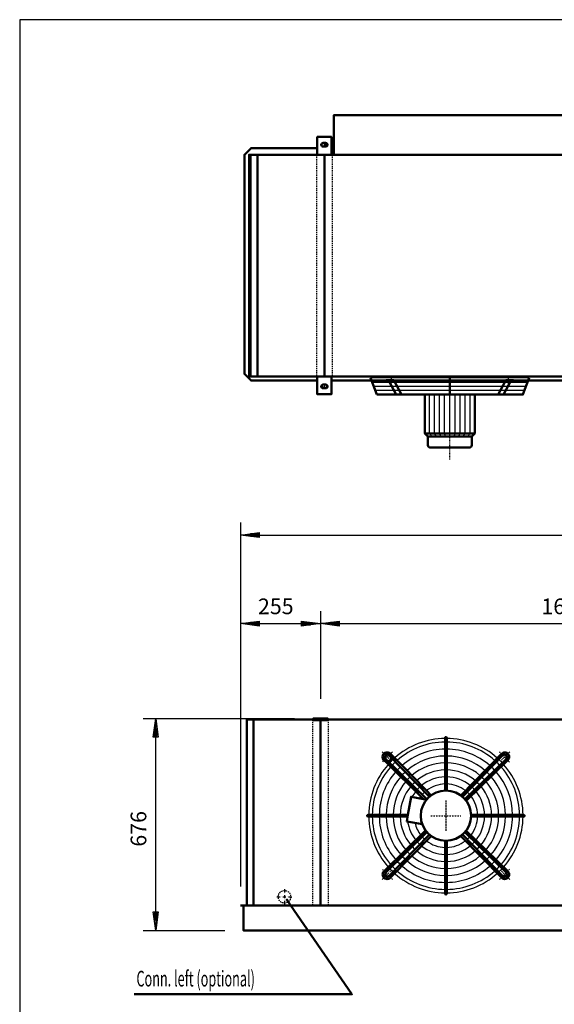
# Model space of a CAD drawing. Extents: x -3848 to 4115, y 49 to 5608.
# Drawn here: x -3848 to -2143, y 2471 to 5608 of the extents above; entities that cross this region are included whole.
import ezdxf

# ---------------------------------------------------------------- set-up
doc = ezdxf.new("R2010")
doc.units = 0
doc.header["$MEASUREMENT"] = 0
for name, pattern in [('DASHDOT', [8.5, 4, -2, 0.5, -2]), ('HIDDEN', [7, 4, -3]), ('STRICHPUNKT2', [18.5, 10, -4, 0.5, -4])]:
    doc.linetypes.add(name, pattern=pattern)
doc.layers.get('0').update_dxf_attribs({"linetype": 'CONTINUOUS'})
for name, color, linetype in [('APPLE', 7, 'CONTINUOUS'), ('DIM49', 4, 'CONTINUOUS'), ('HATCH', 3, 'CONTINUOUS'), ('LE_HIDDEN1', 3, 'HIDDEN'), ('LE_MIDDLE', 7, 'CONTINUOUS'), ('TITLE', 7, 'CONTINUOUS'), ('TXT_ALL', 7, 'CONTINUOUS')]:
    doc.layers.add(name, color=color, linetype=linetype)
doc.layers.add('LE_NORM', color=7, linetype='CONTINUOUS', lineweight=50)
doc.styles.add('MONOTXT', font='monotxt.shx')
doc.dimstyles.new('DST_0002', dxfattribs={"dimscale": 20, "dimtxt": 2.5, "dimasz": 3.5, "dimexe": 2, "dimexo": 4, "dimgap": 0.09, "dimtad": 1, "dimdec": 1, "dimdsep": 46, "dimtxsty": 'MONOTXT', "dimcen": 0, "dimdle": 0.09, "dimclrd": 4, "dimclre": 4, "dimclrt": 3, "dimadec": 1, "dimazin": 0, "dimtfac": 1, "dimtmove": 2, "dimatfit": 3, "dimfxl": 1, "dimtzin": 0, "dimarcsym": 0})
doc.dimstyles.new('DST_0003', dxfattribs={"dimscale": 20, "dimtxt": 2.5, "dimasz": 3.5, "dimexe": 2, "dimexo": 4, "dimgap": 0.09, "dimtad": 1, "dimdec": 1, "dimdsep": 46, "dimtxsty": 'MONOTXT', "dimcen": 0, "dimdle": 0.09, "dimse1": 1, "dimclrd": 4, "dimclre": 4, "dimclrt": 3, "dimadec": 1, "dimazin": 0, "dimtfac": 1, "dimtmove": 2, "dimatfit": 3, "dimfxl": 1, "dimtzin": 0, "dimarcsym": 0})

# ---------------------------------------------------------------- blocks, each defined once
blk = doc.blocks.new('FAN_________________00006')
at = {"layer": 'HATCH'}
for p, q in [((-2724.5, 4453.4), (-2228.3, 4453.4)), ((-2719.6, 4440.4), (-2233.2, 4440.4)), ((-2714.6, 4427.4), (-2238.1, 4427.4)), ((-2541.4, 4289.4), (-2541.4, 4413.4)), ((-2524.9, 4289.4), (-2524.9, 4413.4)), ((-2509.4, 4289.4), (-2509.4, 4413.4)), ((-2492.9, 4289.4), (-2492.9, 4413.4)), ((-2476.4, 4279.4), (-2476.4, 4421.4)), ((-2459.9, 4289.4), (-2459.9, 4413.4)), ((-2443.4, 4289.4), (-2443.4, 4413.4)), ((-2427.9, 4289.4), (-2427.9, 4413.4)), ((-2411.4, 4289.4), (-2411.4, 4413.4)), ((-2532.4, 4279.4), (-2541.4, 4289.4)), ((-2518.4, 4279.4), (-2524.9, 4289.4)), ((-2504.4, 4279.4), (-2509.4, 4289.4)), ((-2490.4, 4279.4), (-2492.9, 4289.4)), ((-2462.4, 4279.4), (-2459.9, 4289.4)), ((-2448.4, 4279.4), (-2443.4, 4289.4)), ((-2434.4, 4279.4), (-2427.9, 4289.4)), ((-2420.4, 4279.4), (-2411.4, 4289.4))]:
    blk.add_line(p, q, dxfattribs=at)
blk.add_lwpolyline([(-2223.4, 4466.4), (-2729.4, 4466.4)], dxfattribs=at)
for radius, start, end in [(246, 90.5823, 131.5459), (234.8, 90.6102, 131.3292), (246, 48.3139, 89.4177), (234.8, 48.6708, 89.3898), (212.5, 90.6741, 131.0421), (212.5, 48.9579, 89.3259), (246, 138.3153, 179.4177), (246, 134.8568, 136.8275), (246, 133.1725, 134.8568), (234.8, 133.0384, 136.9616), (190.2, 90.7529, 130.6879), (168, 90.8526, 130.2395), (190.2, 49.3121, 89.2471), (168, 49.7605, 89.1474), (234.8, 43.0384, 46.9616), (246, 43.1725, 46.8275), (246, 0.5823, 41.6861), (234.8, 138.6708, 179.3898), (212.5, 138.9579, 179.3259), (212.5, 132.9306, 137.0694), (190.2, 132.7976, 137.2024), (145.8, 90.9828, 129.654), (145.8, 50.346, 89.0172), (190.2, 42.7976, 47.2024), (212.5, 42.9306, 47.0942), (212.5, 0.8498, 41.0421), (234.8, 0.6102, 41.3292), (190.2, 139.3121, 179.2471), (168, 139.7605, 179.1474), (168, 132.6292, 137.3708), (145.8, 132.4095, 137.5905), (123.5, 91.1599, 128.8567), (101.2, 91.4149, 127.7071), (123.5, 51.1433, 88.8401), (101.2, 52.2929, 88.5851), (145.8, 42.4095, 47.5905), (168, 42.6292, 47.3708), (168, 0.8526, 40.2395), (190.2, 0.7529, 40.6879), (145.8, 140.346, 179.0172), (123.5, 141.1433, 151.1019), (123.5, 132.1106, 137.8894), (101.2, 131.6802, 138.3198), (101.2, 41.6802, 48.3198), (123.5, 42.1106, 47.8894), (123.5, 1.1599, 38.8567), (145.8, 0.9828, 39.654), (101.2, 142.2929, 146.7302), (101.2, 1.4149, 37.7071), (246, -179.4177, -138.3139), (234.8, -179.3898, -138.6708), (212.5, -179.3259, -138.9579), (190.2, -179.2471, -139.3121), (168, -179.1474, -139.7605), (145.8, -179.0172, -140.346), (123.5, -171.1019, -141.1433), (101.2, -166.7302, -142.2929), (101.2, -37.7071, -1.4149), (123.5, -38.8567, -1.1599), (145.8, -39.654, -0.9828), (168, -40.2395, -0.8526), (190.2, -40.6879, -0.7529), (212.5, -41.0421, -0.6741), (234.8, -41.3292, -0.6102), (246, -41.7125, -0.5823), (123.5, -137.8894, -132.1106), (101.2, -138.3198, -131.6802), (101.2, -127.7071, -91.4149), (101.2, -88.5851, -52.2929), (101.2, -48.3198, -41.6802), (123.5, -47.8894, -42.1106), (168, -137.3708, -132.6292), (145.8, -137.5905, -132.4095), (145.8, -129.654, -90.9828), (123.5, -128.8567, -91.1599), (123.5, -88.8401, -51.1433), (145.8, -89.0172, -50.346), (145.8, -47.5905, -42.4095), (168, -47.3708, -42.6292), (212.5, -137.0694, -132.9306), (190.2, -137.2024, -132.7976), (190.2, -130.6879, -90.7529), (168, -130.2395, -90.8526), (168, -89.1474, -49.7605), (190.2, -89.2471, -49.3121), (190.2, -47.2024, -42.7976), (212.5, -47.0694, -42.9306), (246, -136.8275, -133.1725), (234.8, -136.9616, -133.0384), (246, -131.6861, -90.5823), (234.8, -131.3292, -90.6102), (212.5, -131.0421, -90.6741), (212.5, -89.3259, -48.9579), (234.8, -89.3898, -48.6708), (246, -89.4177, -48.3139), (234.8, -46.9616, -43.0384), (246, -46.8175, -43.1825)]:
    blk.add_arc((-2488.9, 3071.7), radius, start, end, dxfattribs=at)
at = {"layer": 'LE_MIDDLE', "color": 2, "linetype": 'DASHDOT'}
for p, q in [((-2663.5, 4474.4), (-2663.5, 4447)), ((-2476.4, 4206), (-2476.4, 4474.4)), ((-2289.2, 4447), (-2289.2, 4474.4)), ((-2692.2, 3275), (-2666, 3248.9)), ((-2285.5, 3275), (-2311.7, 3248.9)), ((-2488.9, 3119.7), (-2488.9, 3023.7)), ((-2536.9, 3071.7), (-2440.9, 3071.7)), ((-2692.2, 2868.4), (-2666, 2894.5)), ((-2285.5, 2868.4), (-2311.7, 2894.5))]:
    blk.add_line(p, q, dxfattribs=at)
for start, end in [(130.1264, 139.8736), (40.1264, 49.8736), (-139.8736, -130.1264), (-49.8736, -40.1264)]:
    blk.add_arc((-2488.9, 3071.7), 265, start, end, dxfattribs=at)
at = {"layer": 'LE_NORM'}
for p, q in [((-2729.4, 4466.4), (-2709.4, 4413.4)), ((-2679.5, 4459.4), (-2654.4, 4459.4)), ((-2672.1, 4459.4), (-2647.7, 4413.4)), ((-2654.4, 4459.4), (-2630, 4413.4)), ((-2476.4, 4413.4), (-2476.4, 4466.4)), ((-2298.3, 4459.4), (-2322.7, 4413.4)), ((-2280.6, 4459.4), (-2305, 4413.4)), ((-2298.3, 4459.4), (-2273.2, 4459.4)), ((-2396.4, 4289.4), (-2396.4, 4413.4)), ((-2538.4, 4244.4), (-2414.4, 4244.4)), ((-2486.4, 3151.7), (-2486.4, 3320.2)), ((-2541.4, 3132.1), (-2670.4, 3264.7)), ((-2312, 3269), (-2441.8, 3136.4)), ((-2436.3, 3132.1), (-2307.3, 3264.7)), ((-2549.2, 3124.3), (-2681.9, 3253.3)), ((-2295.8, 3253.3), (-2428.5, 3124.3)), ((-2291.6, 3248.6), (-2424.1, 3118.8)), ((-2610.3, 3074.2), (-2737.4, 3074.2)), ((-2408.9, 3074.2), (-2240.4, 3074.2)), ((-2611.2, 3069.2), (-2737.4, 3069.2)), ((-2614, 3053.2), (-2564, 3044.4)), ((-2408.9, 3069.2), (-2240.4, 3069.2)), ((-2686.2, 2894.8), (-2553.6, 3024.7)), ((-2681.9, 2890.2), (-2549.2, 3019.2)), ((-2670.4, 2878.7), (-2541.4, 3011.4)), ((-2436, 3011.7), (-2307.3, 2878.7)), ((-2295.8, 2890.2), (-2428.8, 3018.9)), ((-2424.8, 3023.8), (-2291.6, 2894.8)), ((-2665.8, 2874.4), (-2535.9, 3007)), ((-2491.4, 2991.8), (-2491.4, 2823.2)), ((-2486.4, 2991.8), (-2486.4, 2823.2)), ((-2312, 2874.4), (-2441.8, 3007))]:
    blk.add_line(p, q, dxfattribs=at)
at = {"layer": 'LE_NORM', "color": 2}
blk.add_line((-2546.4, 4279.4), (-2406.4, 4279.4), dxfattribs=at)
at = {"layer": 'LE_NORM'}
for points in [[(-2709.4, 4413.4), (-2243.4, 4413.4), (-2223.4, 4466.4)], [(-2556.4, 4413.4), (-2556.4, 4289.4), (-2546.4, 4279.4), (-2546.4, 4252.4)], [(-2396.4, 4289.4), (-2406.4, 4279.4), (-2406.4, 4252.4)], [(-2491.4, 3320.2), (-2491.4, 3306.5), (-2491.4, 3284.2), (-2491.4, 3262), (-2491.4, 3239.7), (-2491.4, 3217.5), (-2491.4, 3195.2), (-2491.4, 3172.9), (-2491.4, 3151.7)], [(-2535.9, 3136.4), (-2550.8, 3151.8), (-2566.3, 3167.9), (-2581.9, 3183.9), (-2597.4, 3200), (-2612.9, 3216), (-2628.4, 3232), (-2643.9, 3248), (-2666.8, 3270.1)], [(-2550.1, 3123.1), (-2559.9, 3124.9), (-2686.2, 3248.6)], [(-2559.9, 3124.9), (-2600.1, 3132), (-2610.3, 3074.2), (-2614, 3053.2)]]:
    blk.add_lwpolyline(points, dxfattribs=at)
at = {"layer": 'LE_NORM', "color": 2}
blk.add_lwpolyline([(-2556.4, 4289.4), (-2396.4, 4289.4)], dxfattribs=at)
at = {"layer": 'LE_NORM'}
for centre, radius in [((-2676.2, 3259.1), 14.4), ((-2488.9, 3071.7), 80)]:
    blk.add_circle(centre, radius, dxfattribs=at)
for centre, radius, start, end in [((-2538.4, 4252.4), 8, 180, -90), ((-2414.4, 4252.4), 8, -90, 0), ((-2488.9, 3320.2), 2.5, -0.2581, -179.7419), ((-2676.2, 3259.1), 14.4, 43.4407, -133.4407), ((-2676.2, 3259.1), 8.11, 44.0133, -134.123), ((-2301.5, 3259.1), 14.4, -46.5593, 136.5593), ((-2301.5, 3259.1), 8.11, -45.9867, 135.9867), ((-2737.4, 3071.7), 2.5, 90, -89.7419), ((-2240.4, 3071.7), 2.5, -90.2581, 90.2581), ((-2676.2, 2884.3), 14.4, 133.4407, -43.4407), ((-2676.2, 2884.3), 8.11, 134.123, -44.123), ((-2301.5, 2884.3), 14.4, -136.5593, 46.5593), ((-2301.5, 2884.3), 8.11, -135.9867, 45.9867), ((-2488.9, 2823.2), 2.5, 179.7419, 0.2581)]:
    blk.add_arc(centre, radius, start, end, dxfattribs=at)
blk = doc.blocks.new('*D6')
at = {"layer": 'DIM49'}
for p, q in [((-3453.9, 3381.7), (-2971.4, 3381.7)), ((-3421.9, 3321.7), (-3413.9, 3381.7)), ((-3413.9, 3381.7), (-3405.9, 3321.7)), ((-3413.9, 3323.7), (-3413.9, 3379.7)), ((-3417.9, 3323.7), (-3417.9, 3349.7)), ((-3409.9, 3323.7), (-3409.9, 3349.7)), ((-3405.9, 3321.7), (-3421.9, 3321.7)), ((-3413.9, 2765.7), (-3413.9, 3321.7)), ((-3413.9, 2705.7), (-3421.9, 2765.7)), ((-3421.9, 2765.7), (-3405.9, 2765.7)), ((-3417.9, 2763.7), (-3417.9, 2737.7)), ((-3405.9, 2765.7), (-3413.9, 2705.7)), ((-3413.9, 2763.7), (-3413.9, 2707.7)), ((-3409.9, 2763.7), (-3409.9, 2737.7)), ((-3453.9, 2705.7), (-3193.9, 2705.7))]:
    blk.add_line(p, q, dxfattribs=at)
at = {"layer": 'TXT_ALL', "color": 3}
blk.add_text('676', height=50, rotation=90, dxfattribs=at).set_placement((-3443.9, 2973))
blk = doc.blocks.new('*D7')
at = {"layer": 'DIM49'}
for p, q in [((-3143.9, 3723.7), (-3143.9, 2845.7)), ((-2888.9, 3723.7), (-2888.9, 3443.7)), ((-3143.9, 3683.7), (-3083.9, 3691.7)), ((-3083.9, 3675.7), (-3143.9, 3683.7)), ((-3085.9, 3683.7), (-3141.9, 3683.7)), ((-3085.9, 3687.7), (-3111.9, 3687.7)), ((-3085.9, 3679.7), (-3111.9, 3679.7)), ((-3083.9, 3691.7), (-3083.9, 3675.7)), ((-3083.9, 3683.7), (-2948.9, 3683.7)), ((-2948.9, 3675.7), (-2948.9, 3691.7)), ((-2948.9, 3691.7), (-2888.9, 3683.7)), ((-2888.9, 3683.7), (-2948.9, 3675.7)), ((-2946.9, 3687.7), (-2920.9, 3687.7)), ((-2946.9, 3683.7), (-2890.9, 3683.7)), ((-2946.9, 3679.7), (-2920.9, 3679.7))]:
    blk.add_line(p, q, dxfattribs=at)
at = {"layer": 'TXT_ALL', "color": 3}
blk.add_text('255', height=50, rotation=0, dxfattribs=at).set_placement((-3088, 3713.7))
blk = doc.blocks.new('*D8')
at = {"layer": 'DIM49'}
for p, q in [((-2888.9, 3723.7), (-2888.9, 3443.7)), ((-1288.9, 3723.7), (-1288.9, 3443.7)), ((-2888.9, 3683.7), (-2828.9, 3691.7)), ((-2828.9, 3675.7), (-2888.9, 3683.7)), ((-2830.9, 3683.7), (-2886.9, 3683.7)), ((-2830.9, 3687.7), (-2856.9, 3687.7)), ((-2830.9, 3679.7), (-2856.9, 3679.7)), ((-2828.9, 3691.7), (-2828.9, 3675.7)), ((-2828.9, 3683.7), (-1348.9, 3683.7)), ((-1348.9, 3675.7), (-1348.9, 3691.7)), ((-1348.9, 3691.7), (-1288.9, 3683.7)), ((-1288.9, 3683.7), (-1348.9, 3675.7)), ((-1346.9, 3687.7), (-1320.9, 3687.7)), ((-1346.9, 3683.7), (-1290.9, 3683.7)), ((-1346.9, 3679.7), (-1320.9, 3679.7))]:
    blk.add_line(p, q, dxfattribs=at)
at = {"layer": 'TXT_ALL', "color": 3}
blk.add_text('1600', height=50, dxfattribs=at).set_placement((-2184.6, 3713.7))
blk = doc.blocks.new('*D12')
at = {"layer": 'DIM49'}
for p, q in [((-3143.9, 4005.7), (-3143.9, 2865.7)), ((2966.1, 4005.7), (2966.1, 2865.7)), ((-3143.9, 3965.7), (-3083.9, 3973.7)), ((-3083.9, 3957.7), (-3143.9, 3965.7)), ((-3085.9, 3965.7), (-3141.9, 3965.7)), ((-3085.9, 3969.7), (-3111.9, 3969.7)), ((-3085.9, 3961.7), (-3111.9, 3961.7)), ((-3083.9, 3973.7), (-3083.9, 3957.7)), ((-3083.9, 3965.7), (2906.1, 3965.7)), ((2906.1, 3957.7), (2906.1, 3973.7)), ((2906.1, 3973.7), (2966.1, 3965.7)), ((2966.1, 3965.7), (2906.1, 3957.7)), ((2908.1, 3969.7), (2934.1, 3969.7)), ((2908.1, 3965.7), (2964.1, 3965.7)), ((2908.1, 3961.7), (2934.1, 3961.7))]:
    blk.add_line(p, q, dxfattribs=at)
at = {"layer": 'TXT_ALL', "color": 3}
blk.add_text('6110', height=50, dxfattribs=at).set_placement((-184.6, 3995.7))
blk = doc.blocks.new('A$C3E8D0E3B')
at = {"layer": 'TITLE', "color": 7, "linetype": 'Continuous'}
for p, q in [((408.31, 285.08), (0, 285.08)), ((0, 285.08), (0, 0))]:
    blk.add_line(p, q, dxfattribs=at)
blk = doc.blocks.new('_THOR_24-__3________00007')
at = {"layer": 'APPLE', "color": 2, "linetype": 'STRICHPUNKT2'}
for p, q in [((-2863.48, 5209.28), (-2889.32, 5209.28)), ((-2876.36, 5216.28), (-2876.36, 5202.28)), ((-2889.32, 4439.28), (-2863.48, 4439.28)), ((-2876.36, 4446.28), (-2876.36, 4432.28)), ((-3003.47, 2837.22), (-3003.47, 2789.22)), ((-3027.47, 2813.22), (-2979.47, 2813.22))]:
    blk.add_line(p, q, dxfattribs=at)
at = {"layer": 'LE_HIDDEN1'}
for p, q in [((-2901.36, 5177.28), (-2901.36, 4471.28)), ((-2851.36, 5177.28), (-2851.36, 4471.28)), ((-2913.86, 3377.72), (-2913.86, 2785.72)), ((-2863.86, 3377.72), (-2863.86, 2785.72))]:
    blk.add_line(p, q, dxfattribs=at)
blk.add_circle((-3003.47, 2813.22), 20, dxfattribs=at)
at = {"layer": 'LE_MIDDLE', "color": 2, "linetype": 'DASHDOT'}
blk.add_line((-2888.86, 3383.72), (-2888.86, 3372.72), dxfattribs=at)
at = {"layer": 'LE_NORM'}
for p, q in [((-2872.36, 5215.28), (-2880.36, 5215.28)), ((-3111.36, 5177.28), (-3111.36, 4471.28)), ((-3089.36, 5177.28), (-3089.36, 4471.28)), ((-2872.36, 5203.28), (-2880.36, 5203.28)), ((-2876.36, 5177.28), (-2876.36, 4471.28)), ((-2846.36, 5198.78), (-2853.86, 5198.78)), ((-1298.86, 4457.78), (-2853.86, 4457.78)), ((-2880.36, 4445.28), (-2872.36, 4445.28)), ((-2880.36, 4433.28), (-2872.36, 4433.28)), ((-3123.86, 3377.72), (-3123.86, 2785.72)), ((-2911.36, 3377.72), (-3123.86, 3377.72)), ((-3101.86, 3377.72), (-3101.86, 2785.72)), ((-2888.86, 3377.72), (-2888.86, 2785.72)), ((-1311.36, 3377.72), (-2866.36, 3377.72)), ((2966.14, 2785.72), (-3143.86, 2785.72))]:
    blk.add_line(p, q, dxfattribs=at)
for points in [[(-2846.36, 5177.28), (-2846.36, 5303.35), (-1306.36, 5303.35)], [(-2853.86, 5177.28), (-2853.86, 5234.28), (-2898.86, 5234.28), (-2898.86, 5177.28)], [(-2898.86, 4457.78), (-3109.86, 4457.78), (-3131.36, 4479.28), (-3131.36, 5177.28), (-3109.86, 5198.78), (-2898.86, 5198.78)], [(-3116.36, 4471.28), (2963.64, 4471.28), (2963.64, 5177.28), (-3116.36, 5177.28), (-3116.36, 4471.28)], [(-2898.86, 4471.28), (-2898.86, 4414.28), (-2853.86, 4414.28), (-2853.86, 4471.28)], [(-2866.36, 3375.72), (-2866.36, 3381.72), (-2911.36, 3381.72), (-2911.36, 3375.72), (-2866.36, 3375.72)], [(-3133.86, 2784.22), (-3133.86, 2705.72), (-1506.36, 2705.72)]]:
    blk.add_lwpolyline(points, dxfattribs=at)
at = {"layer": 'LE_NORM', "color": 2}
blk.add_lwpolyline([(-3482.49, 2502.97), (-2788.49, 2502.97), (-2995.49, 2803.97)], dxfattribs=at)
blk.add_circle((-2995.49, 2803.97), 1, dxfattribs=at)
at = {"layer": 'LE_NORM'}
for centre, start, end in [((-2880.36, 5209.28), 90, -90), ((-2872.36, 5209.28), -90, 90), ((-2880.36, 4439.28), 90, -90), ((-2872.36, 4439.28), -90, 90)]:
    blk.add_arc(centre, 6, start, end, dxfattribs=at)
at = {"layer": 'TXT_ALL', "width": 0.592}
blk.add_text('Conn. left (optional)', height=50, dxfattribs=at).set_placement((-3475.27, 2527.64))
at = {"layer": 'DIM49'}
for base, p1, p2, dimstyle, picture, middle in [((-3143.86, 3965.72), (-3143.86, 2785.72), (2966.14, 2785.72), 'DST_0002', '*D12', (-88.86, 4020.72)), ((-3143.86, 3683.72), (-3143.86, 2785.72), (-2888.86, 3383.72), 'DST_0002', '*D7', (-3017.21, 3738.72)), ((-2888.86, 3683.72), (-2888.86, 3383.72), (-1288.86, 3383.72), 'DST_0003', '*D8', (-2088.86, 3738.72))]:
    dim = blk.add_linear_dim(base=base, p1=p1, p2=p2, dimstyle=dimstyle, dxfattribs=at)
    dim.commit()
    dim.dimension.update_dxf_attribs({"geometry": picture, "text_midpoint": middle, "dimtype": 128})
dim = blk.add_linear_dim(base=(-3413.86, 2705.72), p1=(-3133.86, 2705.72), p2=(-2911.36, 3381.72), angle=90, dimstyle='DST_0002', dxfattribs=at)
dim.commit()
dim.dimension.update_dxf_attribs({"geometry": '*D6', "text_midpoint": (-3468.86, 3043.72), "dimtype": 128})
blk = doc.blocks.new('THOR_24-__3_________00002')
for name in ['_THOR_24-__3________00007', 'FAN_________________00006']:
    blk.add_blockref(name, (0, 0))

msp = doc.modelspace()

# ---------------------------------------------------------------- block references
at = {"xscale": 19.5, "yscale": 19.5, "zscale": 19.5}
msp.add_blockref('A$C3E8D0E3B', (-3847.6, 48.6), dxfattribs=at)
msp.add_blockref('THOR_24-__3_________00002', (0, 0))

doc.saveas('drawing.dxf')
